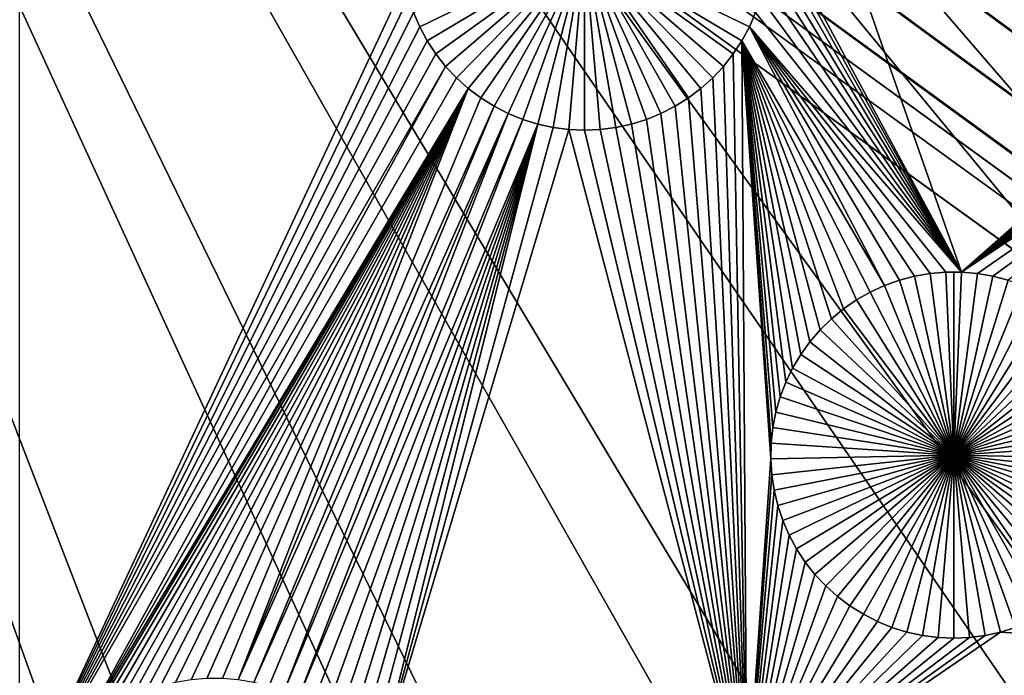
# Model space of a CAD drawing. Extents: x -150 to 150, y -120 to 120.
# Drawn here: x 12 to 23, y -33 to -25 of the extents above; entities that cross this region are included whole.
import ezdxf

# ---------------------------------------------------------------- set-up
doc = ezdxf.new("R2010")
doc.units = 0
doc.header["$MEASUREMENT"] = 0
for name, color, linetype in [('L1', 7, 'Continuous'), ('L2', 7, 'Continuous'), ('L4', 7, 'Continuous'), ('L5', 7, 'Continuous')]:
    doc.layers.add(name, color=color, linetype=linetype)

msp = doc.modelspace()

# ---------------------------------------------------------------- linework, layer by layer
at = {"layer": 'L1', "color": 7}
for points in [[(116, -101, 4.3), (116, 101, 4.3), (-116, -101, 4.3)], [(-116, -101, 4.3), (116, 101, 4.3), (-116, 101, 4.3)], [(11.63237, -21.45826, 2), (15.92364, -25.068, 2), (11.63237, -34.24955, 2)], [(22.12974, -28.29926, 2), (19.9125, -24.19619, 2), (19.73766, -21.45826, 2)], [(19.73766, -21.45826, 2), (26.86528, -24.12254, 2), (22.12974, -28.29926, 2)], [(22.12974, -28.29926, 2), (26.86528, -24.12254, 2), (26.89163, -24.29615, 2)], [(22.12974, -28.29926, 2), (19.94632, -24.36861, 2), (19.9125, -24.19619, 2)], [(22.12974, -28.29926, 2), (26.89163, -24.29615, 2), (26.93281, -24.46685, 2)], [(19.96518, -24.54329, 2), (19.94632, -24.36861, 2), (22.12974, -28.29926, 2)], [(26.93281, -24.46685, 2), (26.98851, -24.63338, 2), (22.12974, -28.29926, 2)], [(19.96518, -24.54329, 2), (22.12974, -28.29926, 2), (19.96896, -24.71895, 2)], [(17.92745, -24.67502, -3), (16.09042, -25.56665, -3), (16.02057, -25.40543, -3)], [(16.17387, -25.72127, -3), (16.09042, -25.56665, -3), (17.92745, -24.67502, -3)], [(17.92745, -24.67502, -3), (16.2703, -25.86815, -3), (16.17387, -25.72127, -3)], [(17.92745, -24.67502, -3), (16.379, -26.00619, -3), (16.2703, -25.86815, -3)], [(16.49917, -26.13437, -3), (16.379, -26.00619, -3), (17.92745, -24.67502, -3)], [(17.92745, -24.67502, -3), (16.62991, -26.25175, -3), (16.49917, -26.13437, -3)], [(17.92745, -24.67502, -3), (16.77025, -26.35746, -3), (16.62991, -26.25175, -3)], [(16.91917, -26.45071, -3), (16.77025, -26.35746, -3), (17.92745, -24.67502, -3)], [(17.92745, -24.67502, -3), (17.07555, -26.53081, -3), (16.91917, -26.45071, -3)], [(17.92745, -24.67502, -3), (17.23823, -26.59718, -3), (17.07555, -26.53081, -3)], [(17.40602, -26.64931, -3), (17.23823, -26.59718, -3), (17.92745, -24.67502, -3)], [(17.92745, -24.67502, -3), (17.57767, -26.68682, -3), (17.40602, -26.64931, -3)], [(17.92745, -24.67502, -3), (17.75191, -26.70945, -3), (17.57767, -26.68682, -3)], [(17.92745, -26.71701, -3), (17.75191, -26.70945, -3), (17.92745, -24.67502, -3)], [(18.44888, -26.64931, -3), (18.27723, -26.68682, -3), (17.92745, -24.67502, -3)], [(17.92745, -24.67502, -3), (18.27723, -26.68682, -3), (18.10299, -26.70945, -3)], [(17.92745, -24.67502, -3), (18.10299, -26.70945, -3), (17.92745, -26.71701, -3)], [(18.93573, -26.45071, -3), (18.77935, -26.53081, -3), (17.92745, -24.67502, -3)], [(17.92745, -24.67502, -3), (18.77935, -26.53081, -3), (18.61667, -26.59718, -3)], [(17.92745, -24.67502, -3), (18.61667, -26.59718, -3), (18.44888, -26.64931, -3)], [(19.35573, -26.13437, -3), (19.22499, -26.25175, -3), (17.92745, -24.67502, -3)], [(17.92745, -24.67502, -3), (19.22499, -26.25175, -3), (19.08465, -26.35746, -3)], [(17.92745, -24.67502, -3), (19.08465, -26.35746, -3), (18.93573, -26.45071, -3)], [(19.68103, -25.72127, -3), (19.5846, -25.86815, -3), (17.92745, -24.67502, -3)], [(17.92745, -24.67502, -3), (19.5846, -25.86815, -3), (19.4759, -26.00619, -3)], [(17.92745, -24.67502, -3), (19.4759, -26.00619, -3), (19.35573, -26.13437, -3)], [(17.92745, -24.67502, -3), (19.83433, -25.40543, -3), (19.76448, -25.56665, -3)], [(17.92745, -24.67502, -3), (19.76448, -25.56665, -3), (19.68103, -25.72127, -3)], [(27.05831, -24.7945, 2), (22.12974, -28.29926, 2), (26.98851, -24.63338, 2)], [(19.96896, -24.71895, 2), (22.12974, -28.29926, 2), (19.95763, -24.89429, 2)], [(27.14171, -24.94903, 2), (22.12974, -28.29926, 2), (27.05831, -24.7945, 2)], [(22.12974, -28.29926, 2), (19.93126, -25.068, 2), (19.95763, -24.89429, 2)], [(27.14171, -24.94903, 2), (22.30469, -28.31436, 2), (22.12974, -28.29926, 2)], [(22.47769, -28.34444, 2), (22.30469, -28.31436, 2), (27.14171, -24.94903, 2)], [(27.14171, -24.94903, 2), (22.64747, -28.38928, 2), (22.47769, -28.34444, 2)], [(11.63237, -34.24955, 2), (15.92364, -25.068, 2), (15.96484, -25.2388, 2)], [(22.12974, -28.29926, 2), (19.89006, -25.2388, 2), (19.93126, -25.068, 2)], [(11.63237, -34.24955, 2), (15.96484, -25.2388, 2), (16.02057, -25.40543, 2)], [(19.83433, -25.40543, 2), (19.89006, -25.2388, 2), (22.12974, -28.29926, 2)], [(16.02057, -25.40543, 2), (16.09042, -25.56665, 2), (11.63237, -34.24955, 2)], [(16.02057, -25.40543, 2), (16.02057, -25.40543, -3), (16.09042, -25.56665, -3)], [(16.02057, -25.40543, 2), (16.09042, -25.56665, -3), (16.09042, -25.56665, 2)], [(19.83433, -25.40543, 2), (22.12974, -28.29926, 2), (19.76448, -25.56665, 2)], [(19.76448, -25.56665, 2), (19.76448, -25.56665, -3), (19.83433, -25.40543, -3)], [(19.76448, -25.56665, 2), (19.83433, -25.40543, -3), (19.83433, -25.40543, 2)], [(16.09042, -25.56665, 2), (16.17387, -25.72127, 2), (11.63237, -34.24955, 2)], [(16.09042, -25.56665, 2), (16.09042, -25.56665, -3), (16.17387, -25.72127, -3)], [(16.09042, -25.56665, 2), (16.17387, -25.72127, -3), (16.17387, -25.72127, 2)], [(19.76448, -25.56665, 2), (21.27113, -28.44854, 2), (19.68103, -25.72127, 2)], [(19.68103, -25.72127, 2), (19.68103, -25.72127, -3), (19.76448, -25.56665, -3)], [(19.68103, -25.72127, 2), (19.76448, -25.56665, -3), (19.76448, -25.56665, 2)], [(19.76448, -25.56665, 2), (22.12974, -28.29926, 2), (21.95415, -28.29926, 2)], [(19.76448, -25.56665, 2), (21.95415, -28.29926, 2), (21.7792, -28.31436, 2)], [(21.7792, -28.31436, 2), (21.6062, -28.34444, 2), (19.76448, -25.56665, 2)], [(19.76448, -25.56665, 2), (21.6062, -28.34444, 2), (21.43643, -28.38928, 2)], [(19.76448, -25.56665, 2), (21.43643, -28.38928, 2), (21.27113, -28.44854, 2)], [(11.63237, -34.24955, 2), (16.17387, -25.72127, 2), (16.2703, -25.86815, 2)], [(16.17387, -25.72127, 2), (16.17387, -25.72127, -3), (16.2703, -25.86815, -3)], [(16.17387, -25.72127, 2), (16.2703, -25.86815, -3), (16.2703, -25.86815, 2)], [(19.73766, -34.24955, 2), (19.5846, -25.86815, 2), (19.68103, -25.72127, 2)], [(19.5846, -25.86815, 2), (19.5846, -25.86815, -3), (19.68103, -25.72127, -3)], [(19.5846, -25.86815, 2), (19.68103, -25.72127, -3), (19.68103, -25.72127, 2)], [(20.05808, -29.8596, 2), (20.02429, -30.03191, 2), (19.68103, -25.72127, 2)], [(20.95885, -28.60851, 2), (20.81417, -28.70802, 2), (19.68103, -25.72127, 2)], [(19.68103, -25.72127, 2), (20.81417, -28.70802, 2), (20.67859, -28.8196, 2)], [(19.68103, -25.72127, 2), (20.67859, -28.8196, 2), (20.55309, -28.94242, 2)], [(20.55309, -28.94242, 2), (20.43862, -29.07558, 2), (19.68103, -25.72127, 2)], [(19.68103, -25.72127, 2), (20.43862, -29.07558, 2), (20.33602, -29.21808, 2)], [(19.68103, -25.72127, 2), (20.33602, -29.21808, 2), (20.24605, -29.36887, 2)], [(20.24605, -29.36887, 2), (20.16938, -29.52685, 2), (19.68103, -25.72127, 2)], [(19.68103, -25.72127, 2), (20.16938, -29.52685, 2), (20.10657, -29.69082, 2)], [(19.68103, -25.72127, 2), (20.10657, -29.69082, 2), (20.05808, -29.8596, 2)], [(20.02429, -30.03191, 2), (20.00543, -30.20649, 2), (19.68103, -25.72127, 2)], [(19.68103, -25.72127, 2), (20.00543, -30.20649, 2), (20.00166, -30.38205, 2)], [(19.68103, -25.72127, 2), (20.00166, -30.38205, 2), (19.73766, -34.24955, 2)], [(19.68103, -25.72127, 2), (21.27113, -28.44854, 2), (21.11155, -28.5218, 2)], [(19.68103, -25.72127, 2), (21.11155, -28.5218, 2), (20.95885, -28.60851, 2)], [(11.63237, -34.24955, 2), (16.2703, -25.86815, 2), (16.379, -26.00619, 2)], [(16.2703, -25.86815, 2), (16.2703, -25.86815, -3), (16.379, -26.00619, -3)], [(16.2703, -25.86815, 2), (16.379, -26.00619, -3), (16.379, -26.00619, 2)], [(19.73766, -34.24955, 2), (19.4759, -26.00619, 2), (19.5846, -25.86815, 2)], [(19.4759, -26.00619, 2), (19.4759, -26.00619, -3), (19.5846, -25.86815, -3)], [(19.4759, -26.00619, 2), (19.5846, -25.86815, -3), (19.5846, -25.86815, 2)], [(16.379, -26.00619, 2), (12.20135, -33.60406, 2), (11.63237, -34.24955, 2)], [(16.49917, -26.13437, 2), (12.20135, -33.60406, 2), (16.379, -26.00619, 2)], [(16.379, -26.00619, 2), (16.379, -26.00619, -3), (16.49917, -26.13437, -3)], [(16.379, -26.00619, 2), (16.49917, -26.13437, -3), (16.49917, -26.13437, 2)], [(19.35573, -26.13437, 2), (19.4759, -26.00619, 2), (19.73766, -34.24955, 2)], [(19.35573, -26.13437, 2), (19.35573, -26.13437, -3), (19.4759, -26.00619, -3)], [(19.35573, -26.13437, 2), (19.4759, -26.00619, -3), (19.4759, -26.00619, 2)], [(16.62991, -26.25175, 2), (12.20135, -33.60406, 2), (16.49917, -26.13437, 2)], [(16.49917, -26.13437, 2), (16.49917, -26.13437, -3), (16.62991, -26.25175, -3)], [(16.49917, -26.13437, 2), (16.62991, -26.25175, -3), (16.62991, -26.25175, 2)], [(19.73766, -34.24955, 2), (19.22499, -26.25175, 2), (19.35573, -26.13437, 2)], [(19.22499, -26.25175, 2), (19.22499, -26.25175, -3), (19.35573, -26.13437, -3)], [(19.22499, -26.25175, 2), (19.35573, -26.13437, -3), (19.35573, -26.13437, 2)], [(16.62991, -26.25175, 2), (12.31582, -33.4709, 2), (12.20135, -33.60406, 2)], [(16.62991, -26.25175, 2), (12.44131, -33.34808, 2), (12.31582, -33.4709, 2)], [(12.5769, -33.2365, 2), (12.44131, -33.34808, 2), (16.62991, -26.25175, 2)], [(16.62991, -26.25175, 2), (12.72158, -33.13699, 2), (12.5769, -33.2365, 2)], [(16.62991, -26.25175, 2), (12.87427, -33.05028, 2), (12.72158, -33.13699, 2)], [(13.03386, -32.97703, 2), (12.87427, -33.05028, 2), (16.62991, -26.25175, 2)], [(16.62991, -26.25175, 2), (13.19915, -32.91776, 2), (13.03386, -32.97703, 2)], [(16.62991, -26.25175, 2), (13.36893, -32.87292, 2), (13.19915, -32.91776, 2)], [(13.54193, -32.84284, 2), (13.36893, -32.87292, 2), (16.62991, -26.25175, 2)], [(13.71687, -32.82775, 2), (13.54193, -32.84284, 2), (16.62991, -26.25175, 2)], [(16.62991, -26.25175, 2), (13.89247, -32.82775, 2), (13.71687, -32.82775, 2)], [(16.62991, -26.25175, 2), (14.06742, -32.84284, 2), (13.89247, -32.82775, 2)], [(16.77025, -26.35746, 2), (14.06742, -32.84284, 2), (16.62991, -26.25175, 2)], [(16.62991, -26.25175, 2), (16.62991, -26.25175, -3), (16.77025, -26.35746, -3)], [(16.62991, -26.25175, 2), (16.77025, -26.35746, -3), (16.77025, -26.35746, 2)], [(19.73766, -34.24955, 2), (19.08465, -26.35746, 2), (19.22499, -26.25175, 2)], [(19.08465, -26.35746, 2), (19.08465, -26.35746, -3), (19.22499, -26.25175, -3)], [(19.08465, -26.35746, 2), (19.22499, -26.25175, -3), (19.22499, -26.25175, 2)], [(16.91917, -26.45071, 2), (14.06742, -32.84284, 2), (16.77025, -26.35746, 2)], [(16.77025, -26.35746, 2), (16.77025, -26.35746, -3), (16.91917, -26.45071, -3)], [(16.77025, -26.35746, 2), (16.91917, -26.45071, -3), (16.91917, -26.45071, 2)], [(18.93573, -26.45071, 2), (19.08465, -26.35746, 2), (19.73766, -34.24955, 2)], [(18.93573, -26.45071, 2), (18.93573, -26.45071, -3), (19.08465, -26.35746, -3)], [(18.93573, -26.45071, 2), (19.08465, -26.35746, -3), (19.08465, -26.35746, 2)], [(16.91917, -26.45071, 2), (14.24042, -32.87292, 2), (14.06742, -32.84284, 2)], [(17.07555, -26.53081, 2), (14.24042, -32.87292, 2), (16.91917, -26.45071, 2)], [(17.07555, -26.53081, 2), (14.41019, -32.91776, 2), (14.24042, -32.87292, 2)], [(17.07555, -26.53081, 2), (14.57548, -32.97703, 2), (14.41019, -32.91776, 2)], [(17.23823, -26.59718, 2), (14.57548, -32.97703, 2), (17.07555, -26.53081, 2)], [(16.91917, -26.45071, 2), (16.91917, -26.45071, -3), (17.07555, -26.53081, -3)], [(16.91917, -26.45071, 2), (17.07555, -26.53081, -3), (17.07555, -26.53081, 2)], [(17.07555, -26.53081, 2), (17.07555, -26.53081, -3), (17.23823, -26.59718, -3)], [(17.07555, -26.53081, 2), (17.23823, -26.59718, -3), (17.23823, -26.59718, 2)], [(19.73766, -34.24955, 2), (18.61667, -26.59718, 2), (18.77935, -26.53081, 2)], [(18.61667, -26.59718, 2), (18.61667, -26.59718, -3), (18.77935, -26.53081, -3)], [(18.61667, -26.59718, 2), (18.77935, -26.53081, -3), (18.77935, -26.53081, 2)], [(18.77935, -26.53081, 2), (18.93573, -26.45071, 2), (19.73766, -34.24955, 2)], [(18.77935, -26.53081, 2), (18.77935, -26.53081, -3), (18.93573, -26.45071, -3)], [(18.77935, -26.53081, 2), (18.93573, -26.45071, -3), (18.93573, -26.45071, 2)], [(17.23823, -26.59718, 2), (14.73507, -33.05028, 2), (14.57548, -32.97703, 2)], [(17.40602, -26.64931, 2), (14.73507, -33.05028, 2), (17.23823, -26.59718, 2)], [(17.40602, -26.64931, 2), (14.88777, -33.13699, 2), (14.73507, -33.05028, 2)], [(15.03244, -33.2365, 2), (14.88777, -33.13699, 2), (17.40602, -26.64931, 2)], [(17.40602, -26.64931, 2), (15.16803, -33.34808, 2), (15.03244, -33.2365, 2)], [(17.40602, -26.64931, 2), (15.29352, -33.4709, 2), (15.16803, -33.34808, 2)], [(15.408, -33.60406, 2), (15.29352, -33.4709, 2), (17.40602, -26.64931, 2)], [(17.40602, -26.64931, 2), (15.5106, -33.74656, 2), (15.408, -33.60406, 2)], [(15.5106, -33.74656, 2), (17.40602, -26.64931, 2), (15.60057, -33.89736, 2)], [(17.40602, -26.64931, 2), (17.57767, -26.68682, 2), (15.60057, -33.89736, 2)], [(17.23823, -26.59718, 2), (17.23823, -26.59718, -3), (17.40602, -26.64931, -3)], [(17.23823, -26.59718, 2), (17.40602, -26.64931, -3), (17.40602, -26.64931, 2)], [(17.40602, -26.64931, 2), (17.40602, -26.64931, -3), (17.57767, -26.68682, -3)], [(17.40602, -26.64931, 2), (17.57767, -26.68682, -3), (17.57767, -26.68682, 2)], [(18.27723, -26.68682, 2), (18.44888, -26.64931, 2), (19.73766, -34.24955, 2)], [(18.27723, -26.68682, 2), (18.27723, -26.68682, -3), (18.44888, -26.64931, -3)], [(18.27723, -26.68682, 2), (18.44888, -26.64931, -3), (18.44888, -26.64931, 2)], [(19.73766, -34.24955, 2), (18.44888, -26.64931, 2), (18.61667, -26.59718, 2)], [(18.44888, -26.64931, 2), (18.44888, -26.64931, -3), (18.61667, -26.59718, -3)], [(18.44888, -26.64931, 2), (18.61667, -26.59718, -3), (18.61667, -26.59718, 2)], [(15.60057, -33.89736, 2), (17.57767, -26.68682, 2), (17.75191, -26.70945, 2)], [(15.60057, -33.89736, 2), (17.75191, -26.70945, 2), (19.73766, -34.24955, 2)], [(17.57767, -26.68682, 2), (17.57767, -26.68682, -3), (17.75191, -26.70945, -3)], [(17.57767, -26.68682, 2), (17.75191, -26.70945, -3), (17.75191, -26.70945, 2)], [(19.73766, -34.24955, 2), (17.75191, -26.70945, 2), (17.92745, -26.71701, 2)], [(17.75191, -26.70945, 2), (17.75191, -26.70945, -3), (17.92745, -26.71701, -3)], [(17.75191, -26.70945, 2), (17.92745, -26.71701, -3), (17.92745, -26.71701, 2)], [(19.73766, -34.24955, 2), (17.92745, -26.71701, 2), (18.10299, -26.70945, 2)], [(17.92745, -26.71701, 2), (17.92745, -26.71701, -3), (18.10299, -26.70945, -3)], [(17.92745, -26.71701, 2), (18.10299, -26.70945, -3), (18.10299, -26.70945, 2)], [(19.73766, -34.24955, 2), (18.10299, -26.70945, 2), (18.27723, -26.68682, 2)], [(18.10299, -26.70945, 2), (18.10299, -26.70945, -3), (18.27723, -26.68682, -3)], [(18.10299, -26.70945, 2), (18.27723, -26.68682, -3), (18.27723, -26.68682, 2)], [(21.95415, -28.29926, 2), (21.95415, -28.29926, -3), (21.7792, -28.31436, -3)], [(21.95415, -28.29926, 2), (21.7792, -28.31436, -3), (21.7792, -28.31436, 2)], [(22.04195, -30.33814, -3), (21.7792, -28.31436, -3), (21.95415, -28.29926, -3)], [(22.04195, -28.29737, -3), (21.95415, -28.29926, -3), (21.95415, -28.29926, 2)], [(22.12974, -28.29926, 2), (22.04195, -28.29737, -3), (21.95415, -28.29926, 2)], [(22.04195, -28.29737, -3), (22.04195, -30.33814, -3), (21.95415, -28.29926, -3)], [(22.12974, -28.29926, 2), (22.12974, -28.29926, -3), (22.04195, -28.29737, -3)], [(22.04195, -28.29737, -3), (22.12974, -28.29926, -3), (22.04195, -30.33814, -3)], [(22.12974, -28.29926, -3), (22.30469, -28.31436, -3), (22.04195, -30.33814, -3)], [(22.30469, -28.31436, 2), (22.30469, -28.31436, -3), (22.12974, -28.29926, -3)], [(22.30469, -28.31436, 2), (22.12974, -28.29926, -3), (22.12974, -28.29926, 2)], [(21.43643, -28.38928, 2), (21.43643, -28.38928, -3), (21.27113, -28.44854, -3)], [(21.43643, -28.38928, 2), (21.27113, -28.44854, -3), (21.27113, -28.44854, 2)], [(22.04195, -30.33814, -3), (21.27113, -28.44854, -3), (21.43643, -28.38928, -3)], [(21.6062, -28.34444, 2), (21.6062, -28.34444, -3), (21.43643, -28.38928, -3)], [(21.6062, -28.34444, 2), (21.43643, -28.38928, -3), (21.43643, -28.38928, 2)], [(21.43643, -28.38928, -3), (21.6062, -28.34444, -3), (22.04195, -30.33814, -3)], [(21.7792, -28.31436, 2), (21.7792, -28.31436, -3), (21.6062, -28.34444, -3)], [(21.7792, -28.31436, 2), (21.6062, -28.34444, -3), (21.6062, -28.34444, 2)], [(22.04195, -30.33814, -3), (21.6062, -28.34444, -3), (21.7792, -28.31436, -3)], [(22.04195, -30.33814, -3), (22.30469, -28.31436, -3), (22.47769, -28.34444, -3)], [(22.04195, -30.33814, -3), (22.47769, -28.34444, -3), (22.64747, -28.38928, -3)], [(22.64747, -28.38928, -3), (22.81276, -28.44854, -3), (22.04195, -30.33814, -3)], [(22.47769, -28.34444, 2), (22.47769, -28.34444, -3), (22.30469, -28.31436, -3)], [(22.47769, -28.34444, 2), (22.30469, -28.31436, -3), (22.30469, -28.31436, 2)], [(22.64747, -28.38928, 2), (22.64747, -28.38928, -3), (22.47769, -28.34444, -3)], [(22.64747, -28.38928, 2), (22.47769, -28.34444, -3), (22.47769, -28.34444, 2)], [(21.11155, -28.5218, 2), (21.11155, -28.5218, -3), (20.95885, -28.60851, -3)], [(21.11155, -28.5218, 2), (20.95885, -28.60851, -3), (20.95885, -28.60851, 2)], [(20.95885, -28.60851, -3), (21.11155, -28.5218, -3), (22.04195, -30.33814, -3)], [(21.27113, -28.44854, 2), (21.27113, -28.44854, -3), (21.11155, -28.5218, -3)], [(21.27113, -28.44854, 2), (21.11155, -28.5218, -3), (21.11155, -28.5218, 2)], [(22.04195, -30.33814, -3), (21.11155, -28.5218, -3), (21.27113, -28.44854, -3)], [(22.04195, -30.33814, -3), (22.81276, -28.44854, -3), (22.97235, -28.5218, -3)], [(22.04195, -30.33814, -3), (22.97235, -28.5218, -3), (23.12504, -28.60851, -3)], [(20.95885, -28.60851, 2), (20.95885, -28.60851, -3), (20.81417, -28.70802, -3)], [(20.95885, -28.60851, 2), (20.81417, -28.70802, -3), (20.81417, -28.70802, 2)], [(22.04195, -30.33814, -3), (20.81417, -28.70802, -3), (20.95885, -28.60851, -3)], [(23.12504, -28.60851, -3), (23.26972, -28.70802, -3), (22.04195, -30.33814, -3)], [(20.81417, -28.70802, 2), (20.81417, -28.70802, -3), (20.67859, -28.8196, -3)], [(20.81417, -28.70802, 2), (20.67859, -28.8196, -3), (20.67859, -28.8196, 2)], [(22.04195, -30.33814, -3), (20.67859, -28.8196, -3), (20.81417, -28.70802, -3)], [(22.04195, -30.33814, -3), (23.26972, -28.70802, -3), (23.40531, -28.8196, -3)], [(20.67859, -28.8196, 2), (20.67859, -28.8196, -3), (20.55309, -28.94242, -3)], [(20.67859, -28.8196, 2), (20.55309, -28.94242, -3), (20.55309, -28.94242, 2)], [(20.55309, -28.94242, -3), (20.67859, -28.8196, -3), (22.04195, -30.33814, -3)], [(22.04195, -30.33814, -3), (23.40531, -28.8196, -3), (23.5308, -28.94242, -3)], [(20.55309, -28.94242, 2), (20.55309, -28.94242, -3), (20.43862, -29.07558, -3)], [(20.55309, -28.94242, 2), (20.43862, -29.07558, -3), (20.43862, -29.07558, 2)], [(22.04195, -30.33814, -3), (20.43862, -29.07558, -3), (20.55309, -28.94242, -3)], [(23.5308, -28.94242, -3), (23.64527, -29.07558, -3), (22.04195, -30.33814, -3)], [(20.43862, -29.07558, 2), (20.43862, -29.07558, -3), (20.33602, -29.21808, -3)], [(20.43862, -29.07558, 2), (20.33602, -29.21808, -3), (20.33602, -29.21808, 2)], [(22.04195, -30.33814, -3), (20.33602, -29.21808, -3), (20.43862, -29.07558, -3)], [(22.04195, -30.33814, -3), (23.64527, -29.07558, -3), (23.74787, -29.21808, -3)], [(20.33602, -29.21808, 2), (20.33602, -29.21808, -3), (20.24605, -29.36887, -3)], [(20.33602, -29.21808, 2), (20.24605, -29.36887, -3), (20.24605, -29.36887, 2)], [(20.24605, -29.36887, -3), (20.33602, -29.21808, -3), (22.04195, -30.33814, -3)], [(22.04195, -30.33814, -3), (23.74787, -29.21808, -3), (23.83784, -29.36887, -3)], [(20.24605, -29.36887, 2), (20.24605, -29.36887, -3), (20.16938, -29.52685, -3)], [(20.24605, -29.36887, 2), (20.16938, -29.52685, -3), (20.16938, -29.52685, 2)], [(22.04195, -30.33814, -3), (20.16938, -29.52685, -3), (20.24605, -29.36887, -3)], [(23.83784, -29.36887, -3), (23.91452, -29.52685, -3), (22.04195, -30.33814, -3)], [(20.16938, -29.52685, 2), (20.16938, -29.52685, -3), (20.10657, -29.69082, -3)], [(20.16938, -29.52685, 2), (20.10657, -29.69082, -3), (20.10657, -29.69082, 2)], [(22.04195, -30.33814, -3), (20.10657, -29.69082, -3), (20.16938, -29.52685, -3)], [(22.04195, -30.33814, -3), (23.91452, -29.52685, -3), (23.97733, -29.69082, -3)], [(20.10657, -29.69082, 2), (20.10657, -29.69082, -3), (20.05808, -29.8596, -3)], [(20.10657, -29.69082, 2), (20.05808, -29.8596, -3), (20.05808, -29.8596, 2)], [(20.05808, -29.8596, -3), (20.10657, -29.69082, -3), (22.04195, -30.33814, -3)], [(22.04195, -30.33814, -3), (23.97733, -29.69082, -3), (24.02581, -29.8596, -3)], [(20.05808, -29.8596, 2), (20.05808, -29.8596, -3), (20.02429, -30.03191, -3)], [(20.05808, -29.8596, 2), (20.02429, -30.03191, -3), (20.02429, -30.03191, 2)], [(22.04195, -30.33814, -3), (20.02429, -30.03191, -3), (20.05808, -29.8596, -3)], [(24.02581, -29.8596, -3), (24.0596, -30.03191, -3), (22.04195, -30.33814, -3)], [(20.02429, -30.03191, 2), (20.02429, -30.03191, -3), (20.00543, -30.20649, -3)], [(20.02429, -30.03191, 2), (20.00543, -30.20649, -3), (20.00543, -30.20649, 2)], [(22.04195, -30.33814, -3), (20.00543, -30.20649, -3), (20.02429, -30.03191, -3)], [(22.04195, -30.33814, -3), (24.0596, -30.03191, -3), (24.07846, -30.20649, -3)], [(20.00543, -30.20649, 2), (20.00543, -30.20649, -3), (20.00166, -30.38205, -3)], [(20.00543, -30.20649, 2), (20.00166, -30.38205, -3), (20.00166, -30.38205, 2)], [(20.00166, -30.38205, -3), (20.00543, -30.20649, -3), (22.04195, -30.33814, -3)], [(22.04195, -30.33814, -3), (24.07846, -30.20649, -3), (24.08224, -30.38205, -3)], [(19.73766, -34.24955, 2), (20.00166, -30.38205, 2), (20.01298, -30.55728, 2)], [(22.04195, -30.33814, -3), (20.01298, -30.55728, -3), (20.00166, -30.38205, -3)], [(20.00166, -30.38205, 2), (20.00166, -30.38205, -3), (20.01298, -30.55728, -3)], [(20.00166, -30.38205, 2), (20.01298, -30.55728, -3), (20.01298, -30.55728, 2)], [(22.04195, -30.33814, -3), (20.03933, -30.73088, -3), (20.01298, -30.55728, -3)], [(20.08051, -30.90159, -3), (20.03933, -30.73088, -3), (22.04195, -30.33814, -3)], [(22.04195, -30.33814, -3), (20.13621, -31.06811, -3), (20.08051, -30.90159, -3)], [(22.04195, -30.33814, -3), (20.20601, -31.22924, -3), (20.13621, -31.06811, -3)], [(20.28941, -31.38377, -3), (20.20601, -31.22924, -3), (22.04195, -30.33814, -3)], [(22.04195, -30.33814, -3), (20.38579, -31.53055, -3), (20.28941, -31.38377, -3)], [(22.04195, -30.33814, -3), (20.49442, -31.66851, -3), (20.38579, -31.53055, -3)], [(20.61452, -31.79662, -3), (20.49442, -31.66851, -3), (22.04195, -30.33814, -3)], [(22.04195, -30.33814, -3), (20.74518, -31.91392, -3), (20.61452, -31.79662, -3)], [(22.04195, -30.33814, -3), (20.88544, -32.01957, -3), (20.74518, -31.91392, -3)], [(21.03427, -32.11276, -3), (20.88544, -32.01957, -3), (22.04195, -30.33814, -3)], [(22.04195, -30.33814, -3), (21.19055, -32.19282, -3), (21.03427, -32.11276, -3)], [(22.04195, -30.33814, -3), (21.35314, -32.25914, -3), (21.19055, -32.19282, -3)], [(21.52083, -32.31125, -3), (21.35314, -32.25914, -3), (22.04195, -30.33814, -3)], [(22.04195, -30.33814, -3), (21.69238, -32.34874, -3), (21.52083, -32.31125, -3)], [(22.04195, -30.33814, -3), (21.86651, -32.37135, -3), (21.69238, -32.34874, -3)], [(22.04195, -32.3789, -3), (21.86651, -32.37135, -3), (22.04195, -30.33814, -3)], [(22.56306, -32.31125, -3), (22.39151, -32.34874, -3), (22.04195, -30.33814, -3)], [(22.04195, -30.33814, -3), (22.39151, -32.34874, -3), (22.21738, -32.37135, -3)], [(22.04195, -30.33814, -3), (22.21738, -32.37135, -3), (22.04195, -32.3789, -3)], [(23.04963, -32.11276, -3), (22.89334, -32.19282, -3), (22.04195, -30.33814, -3)], [(22.04195, -30.33814, -3), (22.89334, -32.19282, -3), (22.73075, -32.25914, -3)], [(22.04195, -30.33814, -3), (22.73075, -32.25914, -3), (22.56306, -32.31125, -3)], [(23.46938, -31.79662, -3), (23.33871, -31.91392, -3), (22.04195, -30.33814, -3)], [(22.04195, -30.33814, -3), (23.33871, -31.91392, -3), (23.19845, -32.01957, -3)], [(22.04195, -30.33814, -3), (23.19845, -32.01957, -3), (23.04963, -32.11276, -3)], [(23.79448, -31.38377, -3), (23.69811, -31.53055, -3), (22.04195, -30.33814, -3)], [(22.04195, -30.33814, -3), (23.69811, -31.53055, -3), (23.58947, -31.66851, -3)], [(22.04195, -30.33814, -3), (23.58947, -31.66851, -3), (23.46938, -31.79662, -3)], [(24.00338, -30.90159, -3), (23.94769, -31.06811, -3), (22.04195, -30.33814, -3)], [(22.04195, -30.33814, -3), (23.94769, -31.06811, -3), (23.87788, -31.22924, -3)], [(22.04195, -30.33814, -3), (23.87788, -31.22924, -3), (23.79448, -31.38377, -3)], [(24.08224, -30.38205, -3), (24.07091, -30.55728, -3), (22.04195, -30.33814, -3)], [(22.04195, -30.33814, -3), (24.07091, -30.55728, -3), (24.04456, -30.73088, -3)], [(22.04195, -30.33814, -3), (24.04456, -30.73088, -3), (24.00338, -30.90159, -3)], [(19.73766, -34.24955, 2), (20.01298, -30.55728, 2), (20.03933, -30.73088, 2)], [(20.01298, -30.55728, 2), (20.01298, -30.55728, -3), (20.03933, -30.73088, -3)], [(20.01298, -30.55728, 2), (20.03933, -30.73088, -3), (20.03933, -30.73088, 2)], [(20.03933, -30.73088, 2), (20.08051, -30.90159, 2), (19.73766, -34.24955, 2)], [(20.03933, -30.73088, 2), (20.03933, -30.73088, -3), (20.08051, -30.90159, -3)], [(20.03933, -30.73088, 2), (20.08051, -30.90159, -3), (20.08051, -30.90159, 2)], [(19.73766, -34.24955, 2), (20.08051, -30.90159, 2), (20.13621, -31.06811, 2)], [(20.08051, -30.90159, 2), (20.08051, -30.90159, -3), (20.13621, -31.06811, -3)], [(20.08051, -30.90159, 2), (20.13621, -31.06811, -3), (20.13621, -31.06811, 2)], [(19.73766, -34.24955, 2), (20.13621, -31.06811, 2), (20.20601, -31.22924, 2)], [(20.13621, -31.06811, 2), (20.13621, -31.06811, -3), (20.20601, -31.22924, -3)], [(20.13621, -31.06811, 2), (20.20601, -31.22924, -3), (20.20601, -31.22924, 2)], [(20.20601, -31.22924, 2), (20.28941, -31.38377, 2), (19.73766, -34.24955, 2)], [(20.20601, -31.22924, 2), (20.20601, -31.22924, -3), (20.28941, -31.38377, -3)], [(20.20601, -31.22924, 2), (20.28941, -31.38377, -3), (20.28941, -31.38377, 2)], [(19.73766, -34.24955, 2), (20.28941, -31.38377, 2), (20.38579, -31.53055, 2)], [(20.28941, -31.38377, 2), (20.28941, -31.38377, -3), (20.38579, -31.53055, -3)], [(20.28941, -31.38377, 2), (20.38579, -31.53055, -3), (20.38579, -31.53055, 2)], [(19.73766, -34.24955, 2), (20.38579, -31.53055, 2), (20.49442, -31.66851, 2)], [(20.38579, -31.53055, 2), (20.38579, -31.53055, -3), (20.49442, -31.66851, -3)], [(20.38579, -31.53055, 2), (20.49442, -31.66851, -3), (20.49442, -31.66851, 2)], [(20.61452, -31.79662, 2), (19.73766, -34.24955, 2), (20.49442, -31.66851, 2)], [(20.49442, -31.66851, 2), (20.49442, -31.66851, -3), (20.61452, -31.79662, -3)], [(20.49442, -31.66851, 2), (20.61452, -31.79662, -3), (20.61452, -31.79662, 2)], [(20.74518, -31.91392, 2), (19.73766, -34.24955, 2), (20.61452, -31.79662, 2)], [(20.61452, -31.79662, 2), (20.61452, -31.79662, -3), (20.74518, -31.91392, -3)], [(20.61452, -31.79662, 2), (20.74518, -31.91392, -3), (20.74518, -31.91392, 2)], [(20.74518, -31.91392, 2), (20.88544, -32.01957, 2), (19.73766, -34.24955, 2)], [(20.74518, -31.91392, 2), (20.74518, -31.91392, -3), (20.88544, -32.01957, -3)], [(20.74518, -31.91392, 2), (20.88544, -32.01957, -3), (20.88544, -32.01957, 2)], [(19.73766, -34.24955, 2), (20.88544, -32.01957, 2), (21.03427, -32.11276, 2)], [(20.88544, -32.01957, 2), (20.88544, -32.01957, -3), (21.03427, -32.11276, -3)], [(20.88544, -32.01957, 2), (21.03427, -32.11276, -3), (21.03427, -32.11276, 2)], [(19.73766, -34.24955, 2), (21.03427, -32.11276, 2), (21.19055, -32.19282, 2)], [(21.03427, -32.11276, 2), (21.03427, -32.11276, -3), (21.19055, -32.19282, -3)], [(21.03427, -32.11276, 2), (21.19055, -32.19282, -3), (21.19055, -32.19282, 2)], [(21.19055, -32.19282, 2), (21.35314, -32.25914, 2), (19.73766, -34.24955, 2)], [(19.73766, -34.24955, 2), (21.35314, -32.25914, 2), (21.52083, -32.31125, 2)], [(21.19055, -32.19282, 2), (21.19055, -32.19282, -3), (21.35314, -32.25914, -3)], [(21.19055, -32.19282, 2), (21.35314, -32.25914, -3), (21.35314, -32.25914, 2)], [(21.35314, -32.25914, 2), (21.35314, -32.25914, -3), (21.52083, -32.31125, -3)], [(21.35314, -32.25914, 2), (21.52083, -32.31125, -3), (21.52083, -32.31125, 2)], [(52.5, -34.24955, 2), (22.56306, -32.31125, 2), (22.73075, -32.25914, 2)], [(22.56306, -32.31125, 2), (22.56306, -32.31125, -3), (22.73075, -32.25914, -3)], [(22.56306, -32.31125, 2), (22.73075, -32.25914, -3), (22.73075, -32.25914, 2)], [(19.73766, -34.24955, 2), (21.52083, -32.31125, 2), (21.69238, -32.34874, 2)], [(19.73766, -34.24955, 2), (22.39151, -32.34874, 2), (22.56306, -32.31125, 2)], [(19.73766, -34.24955, 2), (22.56306, -32.31125, 2), (52.5, -34.24955, 2)], [(21.69238, -32.34874, 2), (21.86651, -32.37135, 2), (19.73766, -34.24955, 2)], [(22.21738, -32.37135, 2), (22.39151, -32.34874, 2), (19.73766, -34.24955, 2)], [(21.52083, -32.31125, 2), (21.52083, -32.31125, -3), (21.69238, -32.34874, -3)], [(21.52083, -32.31125, 2), (21.69238, -32.34874, -3), (21.69238, -32.34874, 2)], [(21.69238, -32.34874, 2), (21.69238, -32.34874, -3), (21.86651, -32.37135, -3)], [(21.69238, -32.34874, 2), (21.86651, -32.37135, -3), (21.86651, -32.37135, 2)], [(22.21738, -32.37135, 2), (22.21738, -32.37135, -3), (22.39151, -32.34874, -3)], [(22.21738, -32.37135, 2), (22.39151, -32.34874, -3), (22.39151, -32.34874, 2)], [(22.39151, -32.34874, 2), (22.39151, -32.34874, -3), (22.56306, -32.31125, -3)], [(22.39151, -32.34874, 2), (22.56306, -32.31125, -3), (22.56306, -32.31125, 2)], [(19.73766, -34.24955, 2), (21.86651, -32.37135, 2), (22.04195, -32.3789, 2)], [(19.73766, -34.24955, 2), (22.04195, -32.3789, 2), (22.21738, -32.37135, 2)], [(21.86651, -32.37135, 2), (21.86651, -32.37135, -3), (22.04195, -32.3789, -3)], [(21.86651, -32.37135, 2), (22.04195, -32.3789, -3), (22.04195, -32.3789, 2)], [(22.04195, -32.3789, 2), (22.04195, -32.3789, -3), (22.21738, -32.37135, -3)], [(22.04195, -32.3789, 2), (22.21738, -32.37135, -3), (22.21738, -32.37135, 2)]]:
    msp.add_3dface(points, dxfattribs=at)
at = {"layer": 'L2', "color": 250}
for points in [[(150, 120, 15.5), (10.74751, 0.231298, 15.5), (150, -120, 15.5)], [(149.7294, -119.7294), (10.72761, -0.693466), (149.7294, 119.7294)], [(150, -120, 15.5), (10.74751, 0.231298, 15.5), (10.72761, -0.693466, 15.5)], [(150, -120, 15.5), (10.72761, -0.693466, 15.5), (10.62828, -1.613096, 15.5)], [(149.7294, -119.7294), (10.62828, -1.613096), (10.72761, -0.693466)], [(10.62828, -1.613096, 15.5), (10.45027, -2.520782, 15.5), (150, -120, 15.5)], [(10.45027, -2.520782), (10.62828, -1.613096), (149.7294, -119.7294)], [(150, -120, 15.5), (10.45027, -2.520782, 15.5), (10.19489, -3.409806, 15.5)], [(10.45027, -2.520782), (149.7294, -119.7294), (10.19489, -3.409806)], [(10.19489, -3.409806, 15.5), (9.864024, -4.273585, 15.5), (150, -120, 15.5)], [(10.19489, -3.409806), (149.7294, -119.7294), (9.864024, -4.273585)], [(150, -120, 15.5), (9.864024, -4.273585, 15.5), (9.460132, -5.105724, 15.5)], [(149.7294, -119.7294), (9.460132, -5.105724), (9.864024, -4.273585)], [(150, -120, 15.5), (9.460132, -5.105724, 15.5), (8.986199, -5.900062, 15.5)], [(149.7294, -119.7294), (8.986199, -5.900062), (9.460132, -5.105724)], [(8.986199, -5.900062, 15.5), (8.445736, -6.650717, 15.5), (150, -120, 15.5)], [(8.445736, -6.650717), (8.986199, -5.900062), (149.7294, -119.7294)], [(150, -120, 15.5), (8.445736, -6.650717, 15.5), (7.842744, -7.352134, 15.5)], [(149.7294, -119.7294), (7.842744, -7.352134), (8.445736, -6.650717)], [(150, -120, 15.5), (7.842744, -7.352134, 15.5), (7.181686, -7.999117, 15.5)], [(149.7294, -119.7294), (7.181686, -7.999117), (7.842744, -7.352134)], [(150, -120, 15.5), (7.181686, -7.999117, 15.5), (6.467459, -8.586878, 15.5)], [(6.467459, -8.586878), (7.181686, -7.999117), (149.7294, -119.7294)], [(6.467459, -8.586878, 15.5), (5.705348, -9.111064, 15.5), (150, -120, 15.5)], [(149.7294, -119.7294), (5.705348, -9.111064), (6.467459, -8.586878)], [(150, -120, 15.5), (5.705348, -9.111064, 15.5), (4.900997, -9.567796, 15.5)], [(149.7294, -119.7294), (4.900997, -9.567796), (5.705348, -9.111064)], [(150, -120, 15.5), (4.900997, -9.567796, 15.5), (4.060361, -9.953692, 15.5)], [(4.060361, -9.953692), (4.900997, -9.567796), (149.7294, -119.7294)], [(4.060361, -9.953692, 15.5), (3.189663, -10.26589, 15.5), (150, -120, 15.5)], [(4.060361, -9.953692), (149.7294, -119.7294), (3.189663, -10.26589)], [(150, -120, 15.5), (3.189663, -10.26589, 15.5), (2.29535, -10.50209, 15.5)], [(3.189663, -10.26589), (149.7294, -119.7294), (2.29535, -10.50209)], [(150, -120, 15.5), (2.29535, -10.50209, 15.5), (1.384043, -10.66053, 15.5)], [(149.7294, -119.7294), (1.384043, -10.66053), (2.29535, -10.50209)], [(150, -120, 15.5), (0.462489, -10.74005, 15.5), (-150, -120, 15.5)], [(-149.7294, -119.7294), (-1.384043, -10.66053), (149.7294, -119.7294)], [(149.7294, -119.7294), (-1.384043, -10.66053), (-0.462489, -10.74005)], [(149.7294, -119.7294), (-0.462489, -10.74005), (0, -10.75)], [(0, -10.75), (0.462489, -10.74005), (149.7294, -119.7294)], [(1.384043, -10.66053, 15.5), (0.462489, -10.74005, 15.5), (150, -120, 15.5)], [(149.7294, -119.7294), (0.462489, -10.74005), (1.384043, -10.66053)]]:
    msp.add_3dface(points, dxfattribs=at)
at = {"layer": 'L4', "color": 7}
for points in [[(73.31992, -35.58708, 42.35), (76.10773, -29.15241, 42.35), (0, 0, 42.35)], [(0, 0, 42.35), (76.10773, -29.15241, 42.35), (78.33207, -22.5019, 42.35)], [(61.80192, -53.12977, 42.35), (66.14044, -47.6203, 42.35), (0, 0, 42.35)], [(0, 0, 42.35), (66.14044, -47.6203, 42.35), (69.98926, -41.75827, 42.35)], [(0, 0, 42.35), (69.98926, -41.75827, 42.35), (73.31992, -35.58708, 42.35)], [(46.18619, -67.14973, 42.35), (51.78773, -62.93076, 42.35), (0, 0, 42.35)], [(0, 0, 42.35), (51.78773, -62.93076, 42.35), (57.00585, -58.24588, 42.35)], [(0, 0, 42.35), (57.00585, -58.24588, 42.35), (61.80192, -53.12977, 42.35)], [(27.50812, -76.71736, 42.35), (34.00128, -74.06864, 42.35), (0, 0, 42.35)], [(0, 0, 42.35), (34.00128, -74.06864, 42.35), (40.24271, -70.87153, 42.35)], [(0, 0, 42.35), (40.24271, -70.87153, 42.35), (46.18619, -67.14973, 42.35)], [(7.006131, -81.1983, 42.35), (13.96039, -80.29544, 42.35), (0, 0, 42.35)], [(0, 0, 42.35), (13.96039, -80.29544, 42.35), (20.81129, -78.7981, 42.35)], [(0, 0, 42.35), (20.81129, -78.7981, 42.35), (27.50812, -76.71736, 42.35)], [(20.81129, -78.7981, 17.35), (13.96039, -80.29544, 17.35), (0, 0, 17.35)], [(0, 0, 17.35), (13.96039, -80.29544, 17.35), (7.006131, -81.1983, 17.35)], [(40.24271, -70.87153, 17.35), (34.00128, -74.06864, 17.35), (0, 0, 17.35)], [(0, 0, 17.35), (34.00128, -74.06864, 17.35), (27.50812, -76.71736, 17.35)], [(0, 0, 17.35), (27.50812, -76.71736, 17.35), (20.81129, -78.7981, 17.35)], [(57.00585, -58.24588, 17.35), (51.78773, -62.93076, 17.35), (0, 0, 17.35)], [(0, 0, 17.35), (51.78773, -62.93076, 17.35), (46.18619, -67.14973, 17.35)], [(0, 0, 17.35), (46.18619, -67.14973, 17.35), (40.24271, -70.87153, 17.35)], [(69.98926, -41.75827, 17.35), (66.14044, -47.6203, 17.35), (0, 0, 17.35)], [(0, 0, 17.35), (66.14044, -47.6203, 17.35), (61.80192, -53.12977, 17.35)], [(0, 0, 17.35), (61.80192, -53.12977, 17.35), (57.00585, -58.24588, 17.35)], [(78.33207, -22.5019, 17.35), (76.10773, -29.15241, 17.35), (0, 0, 17.35)], [(0, 0, 17.35), (76.10773, -29.15241, 17.35), (73.31992, -35.58708, 17.35)], [(0, 0, 17.35), (73.31992, -35.58708, 17.35), (69.98926, -41.75827, 17.35)]]:
    msp.add_3dface(points, dxfattribs=at)
at = {"layer": 'L5', "color": 7}
for points in [[(50.50106, -28.52443, 17.35), (52.76621, -24.07752, 17.35), (0, 0, 17.35)], [(41.54303, -40.47439, 17.35), (44.86862, -36.75333, 17.35), (0, 0, 17.35)], [(0, 0, 17.35), (44.86862, -36.75333, 17.35), (47.86202, -32.76015, 17.35)], [(0, 0, 17.35), (47.86202, -32.76015, 17.35), (50.50106, -28.52443, 17.35)], [(29.83052, -49.74073, 17.35), (33.99605, -46.99222, 17.35), (0, 0, 17.35)], [(0, 0, 17.35), (33.99605, -46.99222, 17.35), (37.90988, -43.8958, 17.35)], [(0, 0, 17.35), (37.90988, -43.8958, 17.35), (41.54303, -40.47439, 17.35)], [(16.14012, -55.70904, 17.35), (20.86939, -54.11533, 17.35), (0, 0, 17.35)], [(0, 0, 17.35), (20.86939, -54.11533, 17.35), (25.44414, -52.12097, 17.35)], [(0, 0, 17.35), (25.44414, -52.12097, 17.35), (29.83052, -49.74073, 17.35)], [(0, 0, 17.35), (11.29135, -56.89029, 17.35), (16.14012, -55.70904, 17.35)], [(25.44414, -52.12097, 15.5), (20.86939, -54.11533, 15.5), (0, 0, 15.5)], [(0, 0, 15.5), (20.86939, -54.11533, 15.5), (16.14012, -55.70904, 15.5)], [(0, 0, 15.5), (16.14012, -55.70904, 15.5), (11.29135, -56.89029, 15.5)], [(37.90988, -43.8958, 15.5), (33.99605, -46.99222, 15.5), (0, 0, 15.5)], [(0, 0, 15.5), (33.99605, -46.99222, 15.5), (29.83052, -49.74073, 15.5)], [(0, 0, 15.5), (29.83052, -49.74073, 15.5), (25.44414, -52.12097, 15.5)], [(47.86202, -32.76015, 15.5), (44.86862, -36.75333, 15.5), (0, 0, 15.5)], [(0, 0, 15.5), (44.86862, -36.75333, 15.5), (41.54303, -40.47439, 15.5)], [(0, 0, 15.5), (41.54303, -40.47439, 15.5), (37.90988, -43.8958, 15.5)], [(0, 0, 15.5), (52.76621, -24.07752, 15.5), (50.50106, -28.52443, 15.5)], [(0, 0, 15.5), (50.50106, -28.52443, 15.5), (47.86202, -32.76015, 15.5)]]:
    msp.add_3dface(points, dxfattribs=at)

doc.saveas('drawing.dxf')
